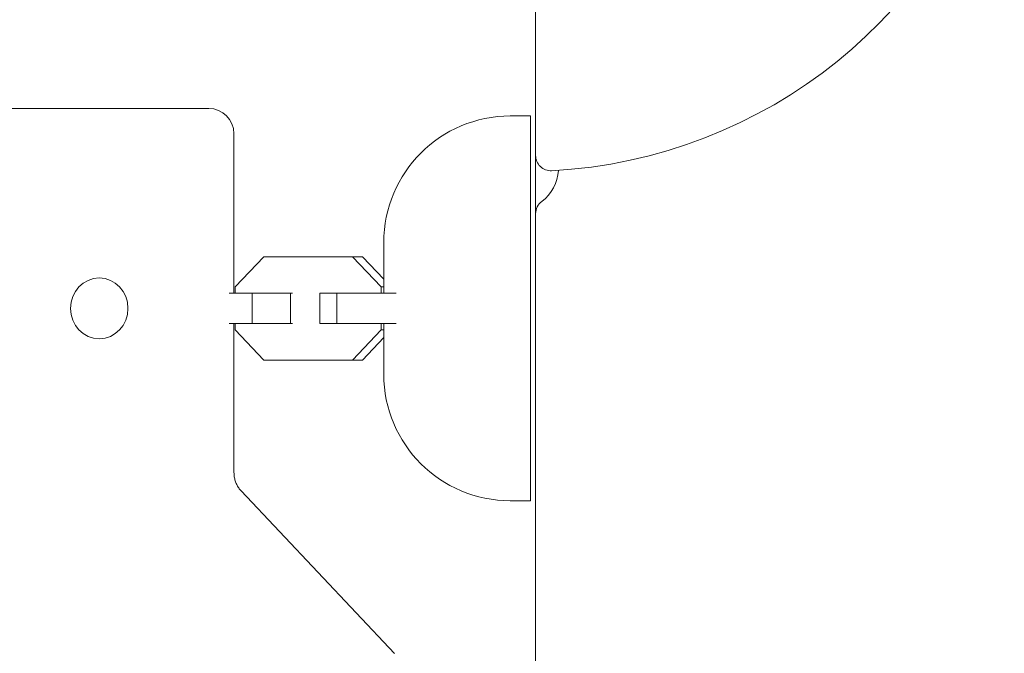
# Model space of a CAD drawing. Units: millimetres. Extents: x -3129 to 3357, y -3605 to 3242.
# Drawn here: x 819 to 1013, y 1093 to 1218 of the extents above; entities that cross this region are included whole.
import ezdxf

# ---------------------------------------------------------------- set-up
doc = ezdxf.new("R2010")
doc.units = ezdxf.units.MM
doc.header["$LTSCALE"] = 20
doc.layers.add('2d', color=230, linetype='Continuous')

msp = doc.modelspace()

# ---------------------------------------------------------------- linework, layer by layer
at = {"layer": '2d', "lineweight": 0}
for p, q in [((920.62, 573.78), (920.62, 1232.95)), ((749.23, 1200.36), (856.04, 1200.36)), ((915.62, 1198.86), (919.62, 1198.86)), ((919.62, 1122.86), (919.62, 1198.86)), ((861.04, 1163.86), (861.04, 1195.36)), ((890.62, 1173.86), (890.62, 1163.86)), ((866.94, 1171.06), (861.3, 1165.09)), ((886.43, 1171.06), (866.94, 1171.06)), ((890.09, 1165.09), (884.45, 1171.06)), ((890.62, 1166.63), (886.43, 1171.06)), ((861.3, 1165.09), (861.3, 1163.86)), ((890.09, 1163.86), (890.09, 1165.09)), ((890.09, 1165.09), (890.62, 1165.09)), ((872.63, 1163.86), (860.1, 1163.86)), ((864.61, 1157.86), (864.61, 1163.86)), ((872.22, 1157.86), (872.22, 1163.86)), ((878.01, 1157.86), (878.01, 1163.86)), ((893.05, 1163.86), (878.01, 1163.86)), ((881.36, 1157.86), (881.36, 1163.86)), ((872.63, 1157.86), (860.1, 1157.86)), ((861.04, 1128.43), (861.04, 1157.86)), ((861.3, 1157.86), (861.3, 1156.64)), ((893.05, 1157.86), (878.01, 1157.86)), ((890.09, 1156.64), (890.09, 1157.86)), ((890.62, 1157.86), (890.62, 1147.86)), ((861.3, 1156.64), (866.94, 1150.66)), ((884.45, 1150.66), (890.09, 1156.64)), ((890.09, 1156.64), (890.62, 1156.64)), ((886.43, 1150.66), (890.62, 1155.1)), ((866.94, 1150.66), (886.43, 1150.66)), ((862.44, 1124.8), (892.72, 1092.72)), ((915.62, 1122.86), (919.62, 1122.86))]:
    msp.add_line(p, q, dxfattribs=at)
for centre, radius, start, end in [((918.62, 1285.91), 98, 273.017, 344.7999), ((856.04, 1195.36), 5, 0, 90), ((915.62, 1173.86), 25, 90, 180), ((923.62, 1191.04), 3, 180, 273.017), ((917.12, 1188.45), 8, 306.2215, 357.6456), ((923.62, 1179.58), 3, 126.2215, 180), ((915.62, 1147.86), 25, 180, 270)]:
    msp.add_arc(centre, radius, start, end, dxfattribs=at)
msp.add_ellipse((834.43, 1160.86), major_axis=(0, -6), ratio=0.944043, dxfattribs=at)
msp.add_open_spline([(861.04, 1128.43), (861.04, 1128.16), (861.06, 1127.88), (861.15, 1127.34), (861.21, 1127.07), (861.37, 1126.55), (861.46, 1126.3), (861.69, 1125.82), (861.82, 1125.6), (862.12, 1125.17), (862.27, 1124.98), (862.44, 1124.8)], degree=3, knots=[1.5707963, 1.5707963, 1.5707963, 1.5707963, 1.727876, 1.727876, 1.8849556, 1.8849556, 2.0420352, 2.0420352, 2.1991149, 2.1991149, 2.3561945, 2.3561945, 2.3561945, 2.3561945], dxfattribs=at)

doc.saveas('drawing.dxf')
